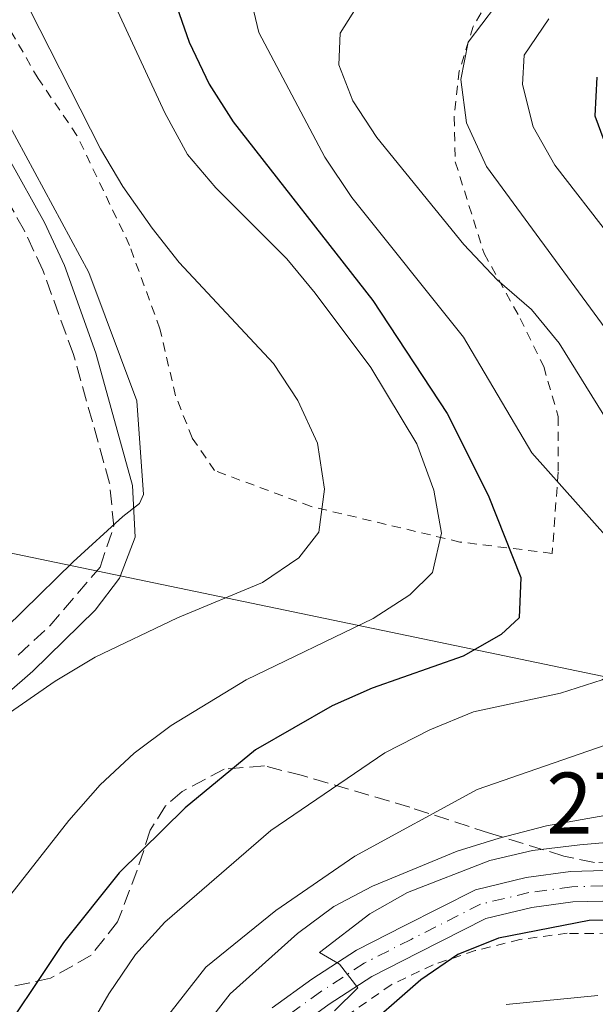
# Model space of a CAD drawing. Units: metres. Extents: x 589723 to 593141, y 4779919 to 4782279.
# Drawn here: x 591169 to 591235, y 4780791 to 4780904 of the extents above; entities that cross this region are included whole.
import ezdxf

# ---------------------------------------------------------------- set-up
doc = ezdxf.new("R2010")
doc.units = ezdxf.units.M
doc.header["$MEASUREMENT"] = 0
for name, pattern in [('DGN Style 2', [1.7399219301090239, 1.043953158065414, -0.6959687720436097]), ('DGN Style 3', [2.435890702152634, 1.739921930109024, -0.6959687720436097]), ('DGN Style 4', [2.7856150101045474, 1.391937544087219, -0.6959687720436097, 0.001739921930109024, -0.6959687720436097]), ('DGN Style 7', [3.4798438602180486, 1.565929737098122, -0.6959687720436097, 0.5219765790327072, -0.6959687720436097])]:
    doc.linetypes.add(name, pattern=pattern)
for name, color, linetype, lineweight in [('Camino', 7, 'DGN Style 3', 0), ('Cota de punto acotado terreno', 7, 'Continuous', 0), ('Curva de nivel directora', 30, 'Continuous', 30), ('Curva de nivel intermedia', 30, 'Continuous', 0), ('Eje pista pavimentada', 7, 'DGN Style 4', 0), ('Línea de pista pavimentada', 7, 'Continuous', 0), ('Línea eléctrica', 6, 'DGN Style 7', 0), ('Línea telefónica', 7, 'Continuous', 0), ('Margen derecho', 7, 'Continuous', 0), ('pavimentado', 23, 'Continuous', 0), ('Tela metálica o alambrada', 7, 'DGN Style 2', 0), ('Zona arbolada', 92, 'DGN Style 3', 0)]:
    doc.layers.add(name, color=color, linetype=linetype, lineweight=lineweight)
doc.styles.add('Style-Arial', font='arial.ttf')

msp = doc.modelspace()

# ---------------------------------------------------------------- linework, layer by layer
at = {"layer": 'Camino', "color": 7, "linetype": 'DGN Style 3', "lineweight": 0}
msp.add_polyline3d([(591169.0599999976, 4780830.790000002, 313.7899999999935), (591172.6799999987, 4780834.130000001, 313.8399999999965), (591178.4600000011, 4780840.87, 314.1300000000047), (591180.0199999989, 4780845.560000002, 314.5800000000019), (591179.5399999984, 4780850.480000001, 315.3699999999955), (591175.3999999987, 4780865.230000001, 315.429999999993), (591171.8899999995, 4780874.86, 315.3300000000017), (591169.7800000019, 4780879.380000004, 315.2700000000041), (591157.5500000009, 4780901.190000001, 314.9400000000023)], dxfattribs=at)
at = {"layer": 'Curva de nivel directora', "color": 30, "linetype": 'Continuous', "lineweight": 30, "flags": 128}
for points, elevation in [([(591186.9799999993, 4780905.789999999), (591188.6699999992, 4780900.980000001), (591190.9299999989, 4780896.2), (591193.6800000004, 4780891.880000002), (591209.6799999997, 4780871.4), (591218.2099999993, 4780858.470000003), (591222.9099999998, 4780849.100000001), (591226.6600000004, 4780839.67), (591226.4399999991, 4780835.050000002), (591224.4099999996, 4780833.140000001), (591220.0499999988, 4780830.670000001), (591209.6100000005, 4780826.99), (591205.0300000006, 4780824.970000002), (591196.2699999987, 4780819.930000002), (591188.1900000008, 4780813.300000002), (591180.6299999991, 4780805.86), (591174.27, 4780797.860000002), (591165.5700000006, 4780784.880000001)], 300), ([(591235.3699999988, 4780896.970000001), (591235.1399999985, 4780892.560000001), (591236.7999999992, 4780888.02)], 275), ([(591239.4900000005, 4780800.500000001), (591234.4900000002, 4780800.380000002), (591224.0900000001, 4780798.359999999), (591219.4400000008, 4780796.510000001), (591215.2000000007, 4780793.609999999), (591207.5999999989, 4780786.950000001)], 275)]:
    msp.add_lwpolyline(points, dxfattribs=dict(at, elevation=elevation))
at = {"layer": 'Curva de nivel intermedia', "color": 30, "linetype": 'Continuous', "lineweight": 0, "flags": 128}
for points, elevation in [([(591195.4999999999, 4780906.96), (591196.6300000009, 4780902.09), (591204.1900000002, 4780887.809999999), (591207.3000000016, 4780883.189999999), (591220.0599999999, 4780867.21), (591227.8899999998, 4780853.959999999), (591238.5100000014, 4780842.050000001), (591240.8200000003, 4780837.470000001), (591240.9200000009, 4780833.389999999), (591239.1500000006, 4780830.249999999), (591235.9499999998, 4780827.970000001), (591231.1900000012, 4780826.429999999), (591221.2400000001, 4780824.279999998), (591216.24, 4780822.210000001), (591211.0700000002, 4780819.58), (591197.9900000021, 4780810.7), (591185.8700000006, 4780800.190000001), (591182.5100000012, 4780796.48), (591179.44, 4780791.989999999), (591171.2999999995, 4780777.970000001), (591164.1400000001, 4780763.609999999)], 295.0000000000002), ([(591169.2300000021, 4780907.079999999), (591178.5100000001, 4780888.779999999), (591181.0400000004, 4780884.470000001), (591184.4199999999, 4780879.7), (591187.5200000001, 4780875.769999999), (591198.3000000005, 4780864.199999999), (591201.0900000001, 4780859.95), (591203.3699999999, 4780855.079999999), (591204.1600000011, 4780849.8), (591203.4900000006, 4780844.849999999), (591201.2100000007, 4780841.92), (591197.0700000012, 4780839.119999998), (591187.3300000002, 4780835.07), (591177.8799999999, 4780830.56), (591173.2999999999, 4780827.810000001), (591164.7999999997, 4780821.920000001)], 310), ([(591179.2099999997, 4780907.250000001), (591185.8700000006, 4780892.9), (591188.4800000013, 4780888.140000001), (591191.7200000001, 4780884.32), (591199.8300000017, 4780876.170000001), (591203.0900000005, 4780872.25), (591209.4800000008, 4780863.720000001), (591214.7200000001, 4780854.970000001), (591216.6800000004, 4780849.679999999), (591217.5400000009, 4780844.76), (591216.5100000005, 4780840.249999999), (591213.9300000012, 4780837.679999999), (591209.7300000011, 4780834.970000001), (591195.1800000002, 4780827.939999999), (591186.5800000014, 4780822.73), (591182.3600000015, 4780819.569999999), (591178.47, 4780815.92), (591174.8800000002, 4780811.859999999), (591168.2199999995, 4780803.359999999)], 305.0000000000002), ([(591207.790000001, 4780904.929999999), (591205.9500000015, 4780902.009999999), (591205.7800000017, 4780898.399999999), (591207.4000000021, 4780894.26), (591210.1500000014, 4780890.08), (591220.1200000005, 4780877.82), (591223.9300000013, 4780873.779999999)], 289.9999999999998), ([(591223.7500000002, 4780905.099999998), (591220.6000000008, 4780900.980000001), (591219.7900000017, 4780896.71), (591220.4400000023, 4780891.759999999), (591222.7100000009, 4780886.74), (591240.3200000018, 4780862.76), (591248.9400000008, 4780850.029999998), (591263.2200000013, 4780834.649999999), (591265.7600000005, 4780830.180000001), (591265.7699999994, 4780826.349999999), (591263.8200000003, 4780823.429999999), (591259.900000002, 4780820.310000001), (591254.8799999997, 4780817.850000001), (591244.5500000009, 4780814.189999999), (591239.6900000017, 4780813.009999999), (591229.5700000006, 4780811.23), (591224.1700000004, 4780809.83)], 285), ([(591229.8500000001, 4780903.679999999), (591227.0300000014, 4780899.51), (591226.8200000013, 4780896.16), (591228.0500000007, 4780891.31), (591230.5499999997, 4780886.890000001), (591236.9900000015, 4780878.600000001)], 280.0000000000002), ([(591166.8, 4780893.689999999), (591177.1500000012, 4780874.600000001), (591182.650000002, 4780859.930000001), (591183.4100000019, 4780849.199999998), (591182.9600000004, 4780848.139999999), (591181.0600000005, 4780846.65), (591175.3600000008, 4780841.480000001), (591163.8000000004, 4780830.180000001)], 315.0000000000005), ([(591223.9300000013, 4780873.779999999), (591227.8499999995, 4780870.380000002), (591231.0300000003, 4780866.519999999), (591236.6500000017, 4780857.449999998), (591242.9400000015, 4780849.580000001), (591249.2300000013, 4780840.850000001), (591251.3300000001, 4780835.98), (591250.9800000014, 4780832.41), (591248.8200000002, 4780828.099999999), (591245.4400000004, 4780825.350000001), (591236.3099999997, 4780820.470000001), (591221.6500000014, 4780815.38), (591207.6200000012, 4780807.749999999), (591198.5900000011, 4780801.550000001), (591190.5700000012, 4780795.039999999), (591180.7099999996, 4780782.449999999), (591178.3100000012, 4780778.06), (591175.0200000011, 4780767.909999999), (591167.5800000001, 4780754.039999999)], 289.9999999999998), ([(591254.4200000013, 4780810.880000001), (591233.3900000006, 4780809.06), (591228.0000000015, 4780808.42), (591223.0900000008, 4780807.269999999), (591213.6699999997, 4780803.609999999), (591209.3500000011, 4780801.16), (591203.570000001, 4780796.720000001), (591205.870000001, 4780795.38), (591207.9600000009, 4780792.689999999), (591205.3200000012, 4780790.060000001)], 280.0000000000002), ([(591224.1700000004, 4780809.83), (591219.3600000005, 4780808.349999999), (591209.6500000008, 4780804.329999999), (591205.2300000017, 4780802), (591201.070000002, 4780798.909999999), (591193.3600000007, 4780792), (591186.6300000006, 4780783.369999998), (591178.5900000007, 4780769.49), (591177.1199999999, 4780764.689999999), (591177.2699999998, 4780763.289999999), (591180.1200000017, 4780761.67), (591181.55, 4780760.180000001), (591180.2900000016, 4780756.930000001), (591177.8200000017, 4780752.580000001), (591169.29, 4780733.519999999), (591166.8700000015, 4780729.140000001)], 285), ([(591224.9700000007, 4780790.769999999), (591235.4600000003, 4780791.800000002)], 270.0000000000002)]:
    msp.add_lwpolyline(points, dxfattribs=dict(at, elevation=elevation))
at = {"layer": 'Eje pista pavimentada', "color": 7, "linetype": 'DGN Style 4', "lineweight": 0}
msp.add_polyline3d([(591238.9299999994, 4780804.430000001, 277.0099999999947), (591232.4800000008, 4780804.250000001, 277.7200000000012), (591227.5700000002, 4780803.59, 278.0800000000019), (591222.0399999982, 4780802.26, 278.5200000000042), (591214.0799999986, 4780798.230000002, 279.3200000000069), (591208.6900000018, 4780795.500000001, 279.8600000000006), (591203.7099999996, 4780792.230000001, 280.5700000000071), (591199.3099999985, 4780789.040000001, 281.0099999999948), (591194.8599999984, 4780784.550000001, 281.8099999999978), (591189.4499999991, 4780777.74, 282.699999999997), (591184.3799999976, 4780770.480000002, 284.0399999999937), (591178.9599999995, 4780761.250000001, 285.1900000000024), (591173.9799999995, 4780752.810000001, 286.0800000000016), (591169.7699999984, 4780745.640000001, 286.9700000000011), (591163.1000000008, 4780737.110000002, 288.0399999999935)], dxfattribs=at)
at = {"layer": 'Línea de pista pavimentada', "color": 7, "linetype": 'Continuous', "lineweight": 0}
for points in [[(591238.899999998, 4780806.180000001, 277.0099999999947), (591232.3400000001, 4780805.99, 277.7200000000012), (591227.2500000005, 4780805.300000002, 278.0800000000019), (591221.4400000013, 4780803.9, 278.5200000000042), (591213.3000000007, 4780799.780000002, 279.3200000000069), (591207.8200000002, 4780797.010000002, 279.8600000000006), (591202.7199999995, 4780793.67, 280.5700000000071), (591198.1700000009, 4780790.370000001, 281.0099999999948)], [(591237.7499999992, 4780802.66, 277.1499999999941), (591232.6200000016, 4780802.520000001, 277.7200000000012), (591227.8899999998, 4780801.880000002, 278.0800000000019), (591222.6499999983, 4780800.61, 278.5200000000042), (591214.8699999999, 4780796.680000001, 279.3200000000069), (591209.5599999991, 4780793.990000002, 279.8600000000006), (591204.6999999997, 4780790.800000003, 280.5700000000071), (591200.4499999986, 4780787.720000003, 281.0099999999948), (591196.1700000004, 4780783.400000001, 281.8099999999978), (591190.8399999995, 4780776.7, 282.699999999997), (591185.8500000006, 4780769.540000001, 284.0399999999937), (591180.4600000015, 4780760.37, 285.1900000000024), (591175.4699999981, 4780751.930000001, 286.0800000000016), (591171.2100000001, 4780744.660000001, 286.9700000000011), (591164.329999998, 4780735.880000002, 288.0399999999935), (591157.4699999982, 4780729.02, 288.8399999999965), (591152.6, 4780725.780000002, 289.0399999999937)]]:
    msp.add_polyline3d(points, dxfattribs=at)
at = {"layer": 'Línea eléctrica', "color": 6, "linetype": 'DGN Style 7', "lineweight": 0, "extrusion": (0.485162767101407, -0.874420088725259, 0.002568628469860305), "elevation": -3893516.416035362, "flags": 128}
msp.add_lwpolyline([(2836198.21896002, 10304.5311080397), (2836261.703563868, 10294.11537367876), (2836560.14449219, 10245.15091214849), (2836966.724732605, 10303.81110566446)], dxfattribs=at)
at = {"layer": 'Línea telefónica', "color": 7, "linetype": 'Continuous', "lineweight": 0, "extrusion": (-0.01374446296755339, -0.8617784264920404, 0.5070986426432601), "elevation": -4127991.497951502, "flags": 128}
msp.add_lwpolyline([(514843.5937291587, 2429107.803042092), (514924.0396863396, 2429077.416264161), (514984.9252443622, 2429043.061453372)], dxfattribs=at)
at = {"layer": 'Margen derecho', "color": 7, "linetype": 'Continuous', "lineweight": 0}
msp.add_polyline3d([(591146.8799999979, 4780808.130000002, 313.7899999999935), (591170.7299999995, 4780828.930000001, 313.7899999999935), (591177.8900000011, 4780835.950000001, 313.9600000000065), (591180.6799999983, 4780839.609999999, 314.1300000000047), (591182.4699999987, 4780844.310000001, 314.4900000000052), (591182.1700000013, 4780850.210000001, 315.320000000007), (591177.9800000004, 4780865.390000001, 315.4400000000024), (591174.3700000006, 4780875.400000001, 315.3300000000017), (591172.1000000018, 4780880.350000001, 315.2700000000041), (591159.7800000015, 4780902.32, 314.9400000000023)], dxfattribs=at)
at = {"layer": 'pavimentado', "color": 23, "linetype": 'Continuous', "lineweight": 0}
for points in [[(591198.1700000013, 4780790.37, 281.0099999999948), (591202.7199999999, 4780793.67, 280.570000000007), (591207.8200000006, 4780797.010000001, 279.8600000000006), (591213.3000000012, 4780799.78, 279.320000000007), (591221.4400000018, 4780803.899999999, 278.5200000000041), (591227.250000001, 4780805.300000001, 278.0800000000018), (591232.3400000005, 4780805.989999999, 277.7200000000012), (591238.8999999985, 4780806.180000001, 277.0099999999948)], [(591237.7499999997, 4780802.659999999, 277.1499999999942), (591232.6200000021, 4780802.520000001, 277.7200000000012), (591227.8900000004, 4780801.880000002, 278.0800000000018), (591222.6499999987, 4780800.609999999, 278.5200000000041), (591214.8700000005, 4780796.680000001, 279.320000000007), (591209.5599999996, 4780793.990000002, 279.8600000000006), (591204.7000000003, 4780790.800000002, 280.570000000007), (591200.449999999, 4780787.720000002, 281.0099999999948)]]:
    msp.add_polyline3d(points, dxfattribs=at)
at = {"layer": 'Tela metálica o alambrada', "color": 7, "linetype": 'DGN Style 2', "lineweight": 0}
for points in [[(591223.8099999996, 4780907.380000001, 286.4199999999983), (591221.1799999997, 4780902.779999999, 285.8000000000029), (591219.5999999996, 4780897.710000001, 285.4400000000023), (591219, 4780892.42, 285.5299999999988), (591219.1399999997, 4780887.279999999, 285.8899999999995), (591222.4299999997, 4780876.800000001, 289.9799999999959), (591226.5800000001, 4780869.350000001, 292.7400000000052), (591229.2699999996, 4780863.83, 293.0899999999965), (591230.9299999997, 4780858.109999999, 293.4499999999971), (591230.9299999997, 4780851.74, 294.6900000000023), (591230.2400000002, 4780842.439999999, 297.6300000000047)], [(591230.2400000002, 4780842.439999999, 297.6300000000047), (591219.6699999999, 4780843.74, 304.3000000000029), (591202.6299999999, 4780847.810000001, 311.7799999999988), (591191.5700000003, 4780851.92, 314.8000000000029), (591189.0099999999, 4780855.66, 314.8000000000029), (591187.0899999999, 4780860.49, 314.8000000000029), (591185.2999999998, 4780868.17, 314.2700000000041), (591181.8300000001, 4780877.699999999, 312.3099999999977), (591175.7999999998, 4780890.32, 311.2400000000052), (591171.3600000005, 4780896.82, 311.2400000000052), (591166.9800000004, 4780904.449999999, 311.6900000000023)], [(591300.5099999999, 4780807.52, 266.1600000000035), (591291.5999999996, 4780802.960000001, 266.1600000000035), (591278.3200000003, 4780799.359999999, 268.3800000000047), (591263.3099999996, 4780797.83, 271.1399999999995), (591255.5199999996, 4780797.720000001, 272.4700000000012), (591247.6100000005, 4780798.02, 272.8300000000018), (591240.2100000001, 4780798.850000001, 273.4499999999971), (591231.9699999997, 4780798.92, 273.8999999999942), (591226.5499999998, 4780798.210000001, 274.070000000007), (591221.4100000003, 4780796.939999999, 274.6999999999971), (591216.6100000005, 4780795.32, 274.9600000000065), (591211.8099999996, 4780793.039999999, 275.7599999999948), (591206.0800000001, 4780789.039999999, 276.1199999999953), (591197.8399999999, 4780781.529999999, 278.5200000000041), (591188.6100000005, 4780770.59, 283.5299999999988)]]:
    msp.add_polyline3d(points, dxfattribs=at)
at = {"layer": 'Zona arbolada', "color": 92, "linetype": 'DGN Style 3', "lineweight": 0}
msp.add_polyline3d([(591239.75, 4780806.810000001, 286.8600000000006), (591235.0899999999, 4780807.050000001, 288.3300000000018), (591231.5800000001, 4780807.76, 289.7200000000012), (591223.0499999998, 4780810.4, 294.0399999999936), (591213.9199999999, 4780813.359999999, 299.320000000007), (591201.6500000004, 4780817, 308.679999999993), (591197.2800000003, 4780818.09, 310), (591192.6699999999, 4780817.720000001, 310), (591187.8499999996, 4780815.17, 310), (591185.9400000004, 4780813.52, 310), (591184.2000000002, 4780810.74, 310), (591182.7000000002, 4780806.140000001, 311.1999999999971), (591180.4600000001, 4780800.230000001, 313.1999999999971), (591177.4299999997, 4780796.41, 314.2299999999959), (591172.7699999996, 4780793.779999999, 314.6199999999953), (591168.2199999997, 4780792.789999999, 316.4799999999959)], dxfattribs=at)
msp.add_polyline3d([(591239.75, 4780806.810000001, 286.8600000000006), (591235.0899999999, 4780807.050000001, 288.3300000000018), (591231.5800000001, 4780807.76, 289.7200000000012), (591223.0499999998, 4780810.4, 294.0399999999936), (591213.9199999999, 4780813.359999999, 299.320000000007), (591201.6500000004, 4780817, 308.679999999993), (591197.2800000003, 4780818.09, 310), (591192.6699999999, 4780817.720000001, 310), (591187.8499999996, 4780815.17, 310), (591185.9400000004, 4780813.52, 310), (591184.2000000002, 4780810.74, 310), (591182.7000000002, 4780806.140000001, 311.1999999999971), (591180.4600000001, 4780800.230000001, 313.1999999999971), (591177.4299999997, 4780796.41, 314.2299999999959), (591172.7699999996, 4780793.779999999, 314.6199999999953), (591168.2199999997, 4780792.789999999, 316.4799999999959)], dxfattribs=at)

# ---------------------------------------------------------------- texts
at = {"layer": 'Cota de punto acotado terreno', "color": 7, "linetype": 'Continuous', "lineweight": 0, "style": 'Style-Arial'}
msp.add_text('277.01', height=7.000000000000002, dxfattribs=at).set_placement((591229.5599999975, 4780810.33, 277.0099999999948))

doc.saveas('drawing.dxf')
